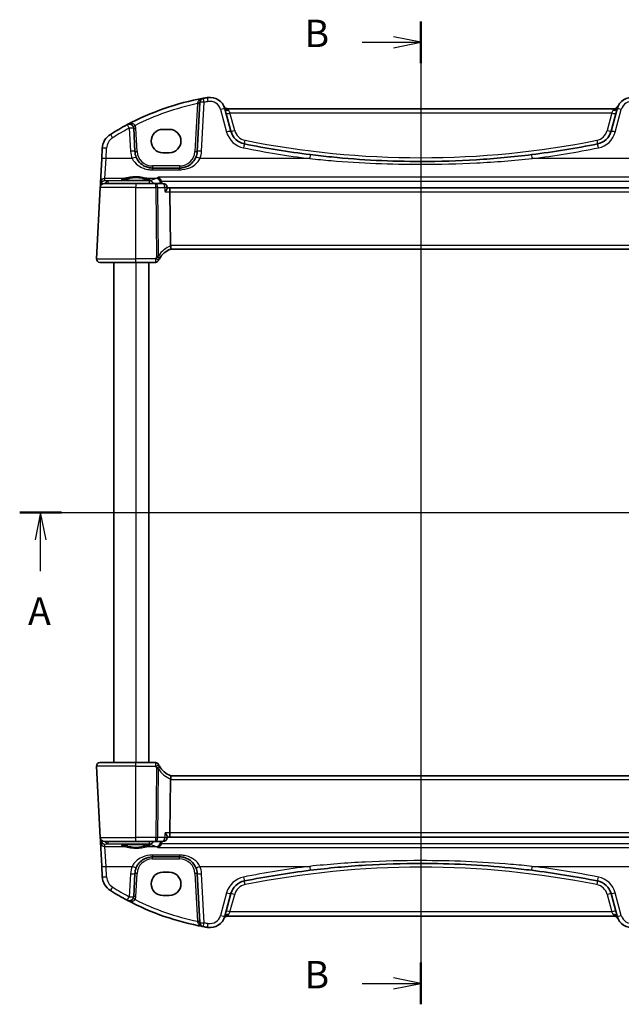
# Model space of a CAD drawing. Units: millimetres. Extents: x 29 to 3979, y 16 to 718.
# Drawn here: x 1081 to 1218, y 364 to 588 of the extents above; entities that cross this region are included whole.
import ezdxf

# ---------------------------------------------------------------- set-up
doc = ezdxf.new("R2010")
doc.units = ezdxf.units.MM
doc.header["$LTSCALE"] = 2
for name, color, linetype, lineweight in [('Section Line (ISO)', 7, 'Continuous', 25), ('Visible (ISO)', 7, 'Continuous', 35), ('Visible Narrow (ISO)', 7, 'Continuous', 25)]:
    doc.layers.add(name, color=color, linetype=linetype, lineweight=lineweight)
doc.styles.add('Note Text (TK)', font='MS PGothic.ttf')

# ---------------------------------------------------------------- blocks, each defined once
blk = doc.blocks.new('2dTransSection0')
at = {"layer": 'Section Line (ISO)', "linetype": 'Continuous'}
for p, q in [((119.727, 192.058), (192.893, 192.058)), ((121.628, 192.058), (121.128, 189.558)), ((121.628, 189.558), (121.628, 192.058)), ((122.128, 189.558), (121.628, 192.058)), ((190.992, 192.058), (190.492, 189.558)), ((190.992, 189.558), (190.992, 192.058)), ((191.492, 189.558), (190.992, 192.058)), ((121.628, 186.709), (121.628, 189.558)), ((190.992, 186.709), (190.992, 189.558))]:
    blk.add_line(p, q, dxfattribs=at)
at = {"layer": 'Section Line (ISO)', "linetype": 'Continuous', "lineweight": 50}
for p, q in [((119.727, 192.058), (123.529, 192.058)), ((189.091, 192.058), (192.893, 192.058))]:
    blk.add_line(p, q, dxfattribs=at)
at = {"layer": 'Section Line (ISO)', "char_height": 2.5, "attachment_point": 7, "style": 'Note Text (TK)'}
for insert in [(120.492, 181.029), (189.856, 181.029)]:
    blk.add_mtext('A', dxfattribs=dict(at, insert=insert))
blk = doc.blocks.new('2dTransSection1')
at = {"layer": 'Section Line (ISO)', "linetype": 'Continuous'}
for p, q in [((155.091, 236.829), (155.091, 147.218)), ((155.091, 234.929), (152.591, 235.429)), ((149.742, 234.929), (152.591, 234.929)), ((152.591, 234.929), (155.091, 234.929)), ((152.591, 234.429), (155.091, 234.929)), ((149.742, 149.117), (152.591, 149.117)), ((155.091, 149.117), (152.591, 149.617)), ((152.591, 149.117), (155.091, 149.117)), ((152.591, 148.617), (155.091, 149.117))]:
    blk.add_line(p, q, dxfattribs=at)
at = {"layer": 'Section Line (ISO)', "linetype": 'Continuous', "lineweight": 50}
for p, q in [((155.091, 236.829), (155.091, 233.03)), ((155.091, 151.016), (155.091, 147.218))]:
    blk.add_line(p, q, dxfattribs=at)
at = {"layer": 'Section Line (ISO)', "char_height": 2.5, "attachment_point": 7, "style": 'Note Text (TK)'}
for insert in [(144.48, 233.701), (144.48, 147.889)]:
    blk.add_mtext('B', dxfattribs=dict(at, insert=insert))

msp = doc.modelspace()

# ---------------------------------------------------------------- linework, layer by layer
at = {"layer": 'Visible (ISO)'}
for p, q in [((1122.0614, 569.6134), (1121.4756, 558.4355)), ((1129.1521, 563.027), (1127.7763, 568.1615)), ((1216.4741, 568.1449), (1128.4798, 568.1449)), ((1217.1776, 568.1615), (1215.8018, 563.027)), ((1107.2783, 558.4355), (1107.0022, 563.7038)), ((1113.627, 563.4562), (1115.127, 563.4562)), ((1099.8395, 559.1448), (1099.7149, 556.7663)), ((1099.7149, 556.7663), (1099.4291, 551.3121)), ((1115.127, 558.1432), (1113.627, 558.1432)), ((1117.4811, 554.6449), (1111.2728, 554.6449)), ((1099.3706, 550.1972), (1098.5211, 533.9867)), ((1099.402, 550.7962), (1099.3706, 550.1972)), ((1099.4291, 551.3121), (1099.402, 550.7962)), ((1100.3693, 551.1449), (1107.477, 551.1449)), ((1112.0302, 551.1449), (1107.477, 551.1449)), ((1113.6416, 551.1449), (1112.0302, 551.1449)), ((1114.6492, 550.0606), (1114.6395, 550.2095)), ((1115.0426, 550.1449), (1114.6437, 550.1449)), ((1229.9113, 550.1449), (1115.0426, 550.1449)), ((1115.4294, 536.9867), (1115.2784, 549.1972)), ((1115.4398, 536.1449), (1229.5141, 536.1449)), ((1107.477, 533.1449), (1099.32, 533.1449)), ((1102.477, 533.1449), (1102.477, 419.1449)), ((1107.477, 533.1449), (1111.9756, 533.1449)), ((1110.477, 533.1449), (1110.477, 419.1449)), ((1098.5211, 418.303), (1099.3706, 402.0925)), ((1099.32, 419.1449), (1107.477, 419.1449)), ((1111.9756, 419.1449), (1107.477, 419.1449)), ((1115.4294, 415.303), (1115.2784, 403.0925)), ((1229.5141, 416.1449), (1115.4398, 416.1449)), ((1099.3706, 402.0925), (1099.402, 401.4936)), ((1114.6492, 402.2291), (1114.6395, 402.0803)), ((1114.6437, 402.1449), (1115.0426, 402.1449)), ((1115.0426, 402.1449), (1229.9113, 402.1449)), ((1099.402, 401.4936), (1099.4291, 400.9776)), ((1099.4291, 400.9776), (1099.7149, 395.5234)), ((1107.477, 401.1449), (1100.3693, 401.1449)), ((1107.477, 401.1449), (1112.0302, 401.1449)), ((1112.0302, 401.1449), (1113.6416, 401.1449)), ((1111.2728, 397.6449), (1117.4811, 397.6449)), ((1099.7149, 395.5234), (1099.8395, 393.145)), ((1107.0022, 388.5859), (1107.2783, 393.8542)), ((1113.627, 394.1465), (1115.127, 394.1465)), ((1121.4756, 393.8542), (1122.0614, 382.6763)), ((1115.127, 388.8335), (1113.627, 388.8335)), ((1127.7763, 384.1282), (1129.1521, 389.2627)), ((1215.8018, 389.2627), (1217.1776, 384.1282)), ((1128.4798, 384.1449), (1216.4741, 384.1449))]:
    msp.add_line(p, q, dxfattribs=at)
for centre, radius, start, end in [((1133.6197, 511.5137), 60, 100.310164, 117.909073), ((1123.06, 569.5611), 1, 100.310164, 177), ((1133.6197, 511.5137), 60, 99.396063, 100.310164), ((1124.3956, 567.2557), 3.5, 15, 99.396063), ((1220.5583, 567.2557), 3.5, 80.603937, 165), ((1128.4798, 569.1449), 1, 204.823226, 270), ((1216.4741, 569.1449), 1, 270, 335.176774), ((1133.6197, 511.5137), 60, 117.909073, 122.132966), ((1106.0036, 563.6515), 1, 3, 117.909073), ((1103.8341, 558.9354), 4, 122.132966, 177), ((1133.0158, 564.0623), 4, 195, 258.661348), ((1211.9381, 564.0623), 4, 281.338652, 345), ((1172.477, 760.8549), 204.71, 258.661348, 262.918641), ((1172.477, 760.8549), 204.71, 277.081359, 281.338652), ((1111.2728, 558.6449), 4, 183, 202.716572), ((1117.4811, 558.6449), 4, 337.283428, 357), ((1100.3693, 550.1449), 1, 90, 177), ((1113.6416, 550.1449), 1, 3.704238, 90), ((1117.1842, 531.459), 5, 110.382975, 149.829679), ((1099.32, 533.9449), 0.8, 177, 270), ((1111.9756, 533.8949), 0.75, 270, 334.936124), ((1117.1842, 531.459), 5, 149.829679, 154.355939), ((1099.32, 418.3449), 0.8, 90, 183), ((1111.9756, 418.3949), 0.75, 25.063876, 90), ((1117.1842, 420.8307), 5, 205.644061, 210.170321), ((1117.1842, 420.8307), 5, 210.170321, 249.617025), ((1100.3693, 402.1449), 1, 183, 270), ((1113.6416, 402.1449), 1, 270, 356.295762), ((1111.2728, 393.6449), 4, 157.283428, 177), ((1117.4811, 393.6449), 4, 3, 22.716572), ((1103.8341, 393.3543), 4, 183, 237.867034), ((1172.477, 191.4348), 204.71, 97.081359, 101.338652), ((1172.477, 191.4348), 204.71, 78.661348, 82.918641), ((1133.0158, 388.2275), 4, 101.338652, 165), ((1211.9381, 388.2275), 4, 15, 78.661348), ((1133.6197, 440.776), 60, 237.867034, 242.090927), ((1106.0036, 388.6382), 1, 242.090927, 357), ((1133.6197, 440.776), 60, 242.090927, 259.689836), ((1124.3956, 385.0341), 3.5, 260.603937, 345), ((1128.4798, 383.1449), 1, 90, 155.176774), ((1216.4741, 383.1449), 1, 24.823226, 90), ((1220.5583, 385.0341), 3.5, 195, 279.396063), ((1123.06, 382.7287), 1, 183, 259.689836), ((1133.6197, 440.776), 60, 259.689836, 260.603937)]:
    msp.add_arc(centre, radius, start, end, dxfattribs=at)
for centre, major_axis, ratio, start_param, end_param in [((1113.627, 560.7997), (0, 2.6565), 0.99999833, 0, 3.14159265), ((1115.127, 560.7997), (0, -2.6565), 0.99999833, 0, 3.14159265), ((1115.0426, 549.1449), (0, -1), 0.23606798, 1.6231562, 3.14159265), ((1117.0321, 536.9449), (-1.6024, 0.0622), 0.49772505, 0.02548907, 0.12617993), ((1117.0321, 415.3449), (-1.6024, -0.0622), 0.49772505, 6.15700538, 6.25769624), ((1115.0426, 403.1449), (0, -1), 0.23606798, 0, 1.51843645), ((1113.627, 391.49), (0, 2.6565), 0.99999833, 0, 3.14159265), ((1115.127, 391.49), (0, -2.6565), 0.99999833, 0, 3.14159265)]:
    msp.add_ellipse(centre, major_axis=major_axis, ratio=ratio, start_param=start_param, end_param=end_param, dxfattribs=at)
for points, knots in [([(1111.2728, 554.6449), (1111.0602, 554.6449), (1110.8476, 554.6619), (1110.3055, 554.7489), (1109.9827, 554.8443), (1109.3095, 555.1365), (1108.9684, 555.3509), (1108.2033, 556.0089), (1107.8265, 556.5187), (1107.5831, 557.1002)], [0, 0, 0, 0, 0.079714304, 0.079714304, 0.207257191, 0.207257191, 0.363290843, 0.363290843, 0.600450104, 0.600450104, 0.600450104, 0.600450104]), ([(1121.1708, 557.1002), (1121.0525, 556.8176), (1120.9024, 556.5508), (1120.4455, 555.9166), (1120.0996, 555.5843), (1119.1963, 554.9794), (1118.6, 554.7521), (1117.807, 554.6549), (1117.644, 554.6449), (1117.4811, 554.6449)], [-0.60045662, -0.60045662, -0.60045662, -0.60045662, -0.485210684, -0.485210684, -0.300817186, -0.300817186, -0.061105638, -0.061105638, 0, 0, 0, 0]), ([(1197.7133, 557.7064), (1193.5285, 557.1865), (1189.3283, 556.7961), (1180.9114, 556.2752), (1176.6942, 556.1449), (1165.6685, 556.1449), (1158.861, 556.4848), (1150.4699, 557.3247), (1148.8541, 557.5059), (1147.2406, 557.7064)], [-5.08544975, -5.08544975, -5.08544975, -5.08544975, -3.81408731, -3.81408731, -2.54272487, -2.54272487, -0.49019177, -0.49019177, 0, 0, 0, 0]), ([(1112.5731, 552.531), (1112.5742, 552.5306), (1112.5753, 552.5301), (1112.6707, 552.4903), (1112.7655, 552.4319), (1112.9483, 552.2759), (1113.037, 552.1758), (1113.1725, 551.963), (1113.224, 551.8578), (1113.2738, 551.7104), (1113.284, 551.6765), (1113.2928, 551.6422)], [-0.000525595, -0.000525595, -0.000525595, -0.000525595, 0, 0, 0.044667912, 0.044667912, 0.091180605, 0.091180605, 0.127847511, 0.127847511, 0.138629131, 0.138629131, 0.138629131, 0.138629131]), ([(1110.6709, 552.0371), (1110.6709, 552.0372), (1110.6674, 552.035), (1110.6413, 552.024), (1110.5936, 552.009), (1110.4772, 551.9835), (1110.4148, 551.9721), (1110.264, 551.9489), (1110.1737, 551.9371), (1109.9692, 551.9144), (1109.8543, 551.9034), (1109.6042, 551.8831), (1109.4688, 551.8737), (1109.1814, 551.8567), (1109.0293, 551.8492), (1108.7131, 551.8364), (1108.5488, 551.8311), (1108.2123, 551.8227), (1108.0401, 551.8197), (1107.6924, 551.8161), (1107.5168, 551.8155), (1107.1668, 551.8168), (1106.9924, 551.8186), (1106.6492, 551.8247), (1106.4804, 551.8289), (1106.1528, 551.8396), (1105.9941, 551.8461), (1105.6908, 551.8612), (1105.5463, 551.8697), (1105.2755, 551.8887), (1105.1492, 551.899), (1104.9186, 551.9212), (1104.8142, 551.9329), (1104.6314, 551.9572), (1104.5525, 551.9697), (1104.4248, 551.994), (1104.3745, 552.006), (1104.309, 552.0254), (1104.289, 552.0338), (1104.2834, 552.0367), (1104.2831, 552.0369), (1104.2831, 552.037)], [-1.41943717, -1.41943717, -1.41943717, -1.41943717, -1.36646668, -1.36646668, -1.19107513, -1.19107513, -1.05383422, -1.05383422, -0.9041998, -0.9041998, -0.74940533, -0.74940533, -0.59245054, -0.59245054, -0.43455569, -0.43455569, -0.27624798, -0.27624798, -0.11776557, -0.11776557, 0.04078219, 0.04078219, 0.19934039, 0.19934039, 0.35786357, 0.35786357, 0.51627538, 0.51627538, 0.67441216, 0.67441216, 0.83191247, 0.83191247, 0.98794775, 0.98794775, 1.1404542, 1.1404542, 1.28371998, 1.28371998, 1.40196955, 1.40196955, 1.41943717, 1.41943717, 1.41943717, 1.41943717]), ([(1114.153, 549.1972), (1114.1542, 549.1987), (1114.1555, 549.2002), (1114.2467, 549.3101), (1114.3294, 549.4183), (1114.4683, 549.6199), (1114.5265, 549.715), (1114.6121, 549.8852), (1114.6406, 549.9615), (1114.6495, 550.0354), (1114.65, 550.0486), (1114.6492, 550.0606)], [-0.17452184, -0.17452184, -0.17452184, -0.17452184, -0.173909868, -0.173909868, -0.129216987, -0.129216987, -0.08665573, -0.08665573, -0.045020553, -0.045020553, -0.035202422, -0.035202422, -0.035202422, -0.035202422]), ([(1115.4427, 536.1459), (1115.456, 536.1509), (1115.4699, 536.1731), (1115.4897, 536.2496), (1115.496, 536.302), (1115.4992, 536.4369), (1115.4954, 536.5196), (1115.4759, 536.7045), (1115.4602, 536.8049), (1115.4385, 536.9062)], [-0.118844519, -0.118844519, -0.118844519, -0.118844519, -0.089623405, -0.089623405, -0.061339822, -0.061339822, -0.031104575, -0.031104575, 0, 0, 0, 0]), ([(1112.655, 533.5771), (1112.655, 533.5771), (1112.6552, 533.5777), (1112.6565, 533.5804), (1112.6579, 533.5835), (1112.6622, 533.5925), (1112.6653, 533.5991), (1112.6712, 533.6116), (1112.674, 533.6173), (1112.6767, 533.6229)], [0.03315973676, 0.03315973676, 0.03315973676, 0.03315973676, 0.03452701142, 0.03452701142, 0.03671465087, 0.03671465087, 0.03955858216, 0.03955858216, 0.04171717873, 0.04171717873, 0.04171717873, 0.04171717873]), ([(1112.6767, 418.6668), (1112.6731, 418.6742), (1112.6696, 418.6816), (1112.6639, 418.6936), (1112.6616, 418.6984), (1112.6579, 418.7063), (1112.6565, 418.7093), (1112.6552, 418.712), (1112.655, 418.7126), (1112.655, 418.7126)], [-0.00856871897, -0.00856871897, -0.00856871897, -0.00856871897, -0.00576070678, -0.00576070678, -0.00355435997, -0.00355435997, -0.00136172617, -0.00136172617, 0.00000866996, 0.00000866996, 0.00000866996, 0.00000866996]), ([(1115.4427, 416.1438), (1115.4568, 416.1385), (1115.4715, 416.1138), (1115.4918, 416.028), (1115.4977, 415.9682), (1115.4982, 415.8217), (1115.493, 415.7371), (1115.4721, 415.5611), (1115.4576, 415.4726), (1115.4385, 415.3835)], [0, 0, 0, 0, 0.030845497, 0.030845497, 0.061244909, 0.061244909, 0.091069699, 0.091069699, 0.118298932, 0.118298932, 0.118298932, 0.118298932]), ([(1114.153, 403.0925), (1114.1542, 403.091), (1114.1555, 403.0896), (1114.2737, 402.9471), (1114.3786, 402.8062), (1114.533, 402.5646), (1114.5896, 402.4591), (1114.6414, 402.3156), (1114.6517, 402.267), (1114.6492, 402.2291)], [-0.000617197, -0.000617197, -0.000617197, -0.000617197, 0, 0, 0.058590602, 0.058590602, 0.108773323, 0.108773323, 0.139964124, 0.139964124, 0.139964124, 0.139964124]), ([(1104.2831, 400.2526), (1104.283, 400.2525), (1104.2865, 400.2547), (1104.3126, 400.2657), (1104.3603, 400.2807), (1104.4767, 400.3062), (1104.5391, 400.3176), (1104.6899, 400.3409), (1104.7802, 400.3526), (1104.9847, 400.3754), (1105.0996, 400.3863), (1105.3497, 400.4067), (1105.4851, 400.4161), (1105.7725, 400.433), (1105.9246, 400.4405), (1106.2408, 400.4533), (1106.4051, 400.4587), (1106.7416, 400.467), (1106.9138, 400.47), (1107.2615, 400.4736), (1107.4371, 400.4742), (1107.7871, 400.473), (1107.9615, 400.4711), (1108.3047, 400.4651), (1108.4735, 400.4608), (1108.8011, 400.4501), (1108.9598, 400.4436), (1109.2631, 400.4286), (1109.4076, 400.42), (1109.6784, 400.4011), (1109.8047, 400.3907), (1110.0353, 400.3686), (1110.1397, 400.3568), (1110.3225, 400.3325), (1110.4014, 400.32), (1110.5291, 400.2957), (1110.5794, 400.2838), (1110.6449, 400.2644), (1110.6649, 400.2559), (1110.6705, 400.253), (1110.6708, 400.2528), (1110.6708, 400.2527)], [-1.41943717, -1.41943717, -1.41943717, -1.41943717, -1.36646668, -1.36646668, -1.19107513, -1.19107513, -1.05383422, -1.05383422, -0.9041998, -0.9041998, -0.74940533, -0.74940533, -0.59245054, -0.59245054, -0.43455569, -0.43455569, -0.27624798, -0.27624798, -0.11776557, -0.11776557, 0.04078219, 0.04078219, 0.19934039, 0.19934039, 0.35786357, 0.35786357, 0.51627538, 0.51627538, 0.67441216, 0.67441216, 0.83191247, 0.83191247, 0.98794775, 0.98794775, 1.1404542, 1.1404542, 1.28371998, 1.28371998, 1.40196955, 1.40196955, 1.41943717, 1.41943717, 1.41943717, 1.41943717]), ([(1112.5731, 399.7587), (1112.5742, 399.7592), (1112.5753, 399.7596), (1112.6707, 399.7994), (1112.7655, 399.8579), (1112.9483, 400.0139), (1113.037, 400.1139), (1113.1725, 400.3268), (1113.224, 400.432), (1113.2738, 400.5793), (1113.284, 400.6133), (1113.2928, 400.6475)], [-0.159228086, -0.159228086, -0.159228086, -0.159228086, -0.158706227, -0.158706227, -0.114355821, -0.114355821, -0.068173747, -0.068173747, -0.031767475, -0.031767475, -0.021062493, -0.021062493, -0.021062493, -0.021062493]), ([(1107.5831, 395.1896), (1107.7014, 395.4721), (1107.8515, 395.7389), (1108.3084, 396.3731), (1108.6543, 396.7054), (1109.5576, 397.3103), (1110.1539, 397.5376), (1110.9469, 397.6349), (1111.1099, 397.6449), (1111.2728, 397.6449)], [-0.60045662, -0.60045662, -0.60045662, -0.60045662, -0.485210684, -0.485210684, -0.300817186, -0.300817186, -0.061105638, -0.061105638, 0, 0, 0, 0]), ([(1117.4811, 397.6449), (1117.6937, 397.6449), (1117.9063, 397.6278), (1118.4484, 397.5408), (1118.7712, 397.4455), (1119.4444, 397.1532), (1119.7855, 396.9388), (1120.5506, 396.2809), (1120.9274, 395.771), (1121.1708, 395.1896)], [0, 0, 0, 0, 0.079714304, 0.079714304, 0.207257191, 0.207257191, 0.363290843, 0.363290843, 0.600450104, 0.600450104, 0.600450104, 0.600450104]), ([(1147.2406, 394.5834), (1151.4254, 395.1032), (1155.6256, 395.4937), (1164.0425, 396.0145), (1168.2597, 396.1449), (1179.2854, 396.1449), (1186.0929, 395.8049), (1194.484, 394.965), (1196.0998, 394.7838), (1197.7133, 394.5834)], [-5.08544975, -5.08544975, -5.08544975, -5.08544975, -3.81408731, -3.81408731, -2.54272487, -2.54272487, -0.49019177, -0.49019177, 0, 0, 0, 0])]:
    msp.add_open_spline(points, degree=3, knots=knots, dxfattribs=at)
for points, degree in [([(1113.3235, 551.4321), (1113.3207, 551.5032), (1113.3105, 551.5736), (1113.2928, 551.6422)], 3), ([(1113.3347, 551.1449), (1113.3291, 551.2885), (1113.3235, 551.4321)], 2), ([(1113.2928, 400.6475), (1113.3105, 400.7161), (1113.3207, 400.7865), (1113.3235, 400.8577)], 3), ([(1113.3347, 401.1449), (1113.3291, 401.0013), (1113.3235, 400.8577)], 2)]:
    msp.add_open_spline(points, degree=degree, dxfattribs=at)
at = {"layer": 'Visible Narrow (ISO)'}
for p, q in [((1121.5466, 569.3176), (1120.9763, 558.4355)), ((1122.4742, 558.4703), (1123.06, 569.6482)), ((1126.8104, 567.9899), (1128.1862, 562.8553)), ((1128.4798, 568.0646), (1128.4798, 568.1449)), ((1128.6457, 567.8026), (1128.9539, 567.1972)), ((1216.0001, 567.1972), (1216.3082, 567.8026)), ((1216.4741, 568.0646), (1216.4741, 568.1449)), ((1216.7677, 562.8553), (1218.1435, 567.9899)), ((1130.0215, 563.2128), (1128.9539, 567.1972)), ((1128.9539, 567.1972), (1216.0001, 567.1972)), ((1216.0001, 567.1972), (1214.9324, 563.2128)), ((1106.0036, 563.7387), (1106.2797, 558.4703)), ((1107.7776, 558.4355), (1107.5015, 563.7038)), ((1100.7135, 556.8012), (1100.8382, 559.1796)), ((1100.4277, 552.256), (1100.7135, 556.8012)), ((1106.6607, 556.8012), (1100.7135, 556.8012)), ((1147.1173, 556.8012), (1122.0932, 556.8012)), ((1222.8607, 556.8012), (1197.8366, 556.8012)), ((1111.2728, 555.1187), (1111.2728, 554.6449)), ((1117.4811, 555.1187), (1111.2728, 555.1187)), ((1111.2728, 554.2435), (1111.2728, 554.6449)), ((1117.4811, 555.1187), (1117.4811, 554.6449)), ((1117.4811, 554.2435), (1117.4811, 554.6449)), ((1100.4016, 551.7582), (1100.4277, 552.256)), ((1104.6161, 552.256), (1100.4277, 552.256)), ((1112.1464, 552.256), (1110.3378, 552.256)), ((1111.2728, 554.2435), (1117.4811, 554.2435)), ((1232.3808, 552.531), (1112.5731, 552.531)), ((1107.477, 550.1972), (1099.3706, 550.1972)), ((1099.5437, 550.7092), (1099.5483, 550.7962)), ((1099.5508, 550.827), (1099.6315, 550.8199)), ((1101.1419, 551.693), (1100.4016, 551.7582)), ((1110.6292, 551.693), (1101.1419, 551.693)), ((1101.1419, 551.693), (1101.1419, 551.1449)), ((1107.477, 551.1449), (1107.477, 550.1972)), ((1107.477, 550.1972), (1112.0302, 550.1972)), ((1107.477, 533.9867), (1107.477, 550.1972)), ((1110.6292, 551.1449), (1110.6292, 551.693)), ((1112.0302, 550.1972), (1112.0302, 551.1449)), ((1112.0302, 550.1972), (1112.2256, 534.4102)), ((1112.4768, 550.1972), (1114.0882, 550.1972)), ((1112.6692, 534.6475), (1112.4768, 550.1972)), ((1113.2928, 551.6422), (1231.6611, 551.6422)), ((1114.153, 549.1972), (1115.2784, 549.1972)), ((1115.2784, 549.1972), (1229.6755, 549.1972)), ((1229.5245, 536.9867), (1115.4294, 536.9867)), ((1098.5211, 533.9867), (1107.477, 533.9867)), ((1112.0005, 533.9867), (1107.477, 533.9867)), ((1107.477, 533.1449), (1107.477, 533.9867)), ((1107.477, 533.1449), (1107.477, 419.1449)), ((1107.477, 418.303), (1098.5211, 418.303)), ((1107.477, 418.303), (1107.477, 419.1449)), ((1107.477, 418.303), (1112.0005, 418.303)), ((1107.477, 402.0925), (1107.477, 418.303)), ((1112.2256, 417.8796), (1112.0302, 402.0925)), ((1112.4768, 402.0925), (1112.6692, 417.6422)), ((1115.4294, 415.303), (1229.5245, 415.303)), ((1099.3706, 402.0925), (1107.477, 402.0925)), ((1112.0302, 402.0925), (1107.477, 402.0925)), ((1107.477, 401.1449), (1107.477, 402.0925)), ((1112.0302, 401.1449), (1112.0302, 402.0925)), ((1114.0882, 402.0925), (1112.4768, 402.0925)), ((1115.2784, 403.0925), (1114.153, 403.0925)), ((1229.6755, 403.0925), (1115.2784, 403.0925)), ((1099.5483, 401.4936), (1099.5437, 401.5805)), ((1099.6315, 401.4698), (1099.5508, 401.4627)), ((1100.4016, 400.5316), (1101.1419, 400.5968)), ((1100.4277, 400.0338), (1100.4016, 400.5316)), ((1100.7135, 395.4886), (1100.4277, 400.0338)), ((1100.4277, 400.0338), (1104.6161, 400.0338)), ((1101.1419, 401.1449), (1101.1419, 400.5968)), ((1101.1419, 400.5968), (1110.6292, 400.5968)), ((1110.3378, 400.0338), (1112.1464, 400.0338)), ((1110.6292, 400.5968), (1110.6292, 401.1449)), ((1112.5731, 399.7587), (1232.3808, 399.7587)), ((1231.6611, 400.6475), (1113.2928, 400.6475)), ((1117.4811, 398.0462), (1111.2728, 398.0462)), ((1111.2728, 398.0462), (1111.2728, 397.6449)), ((1111.2728, 397.171), (1111.2728, 397.6449)), ((1117.4811, 398.0462), (1117.4811, 397.6449)), ((1117.4811, 397.171), (1117.4811, 397.6449)), ((1100.8382, 393.1102), (1100.7135, 395.4886)), ((1100.7135, 395.4886), (1106.6607, 395.4886)), ((1111.2728, 397.171), (1117.4811, 397.171)), ((1122.0932, 395.4886), (1147.1173, 395.4886)), ((1197.8366, 395.4886), (1222.8607, 395.4886)), ((1106.2797, 393.8194), (1106.0036, 388.5511)), ((1107.5015, 388.5859), (1107.7776, 393.8542)), ((1120.9763, 393.8542), (1121.5466, 382.9721)), ((1123.06, 382.6415), (1122.4742, 393.8194)), ((1128.1862, 389.4344), (1126.8104, 384.2999)), ((1128.9539, 385.0925), (1130.0215, 389.0769)), ((1214.9324, 389.0769), (1216.0001, 385.0925)), ((1218.1435, 384.2999), (1216.7677, 389.4344)), ((1128.4798, 384.2251), (1128.4798, 384.1449)), ((1128.9539, 385.0925), (1128.6457, 384.4872)), ((1216.0001, 385.0925), (1128.9539, 385.0925)), ((1216.3082, 384.4872), (1216.0001, 385.0925)), ((1216.4741, 384.2251), (1216.4741, 384.1449))]:
    msp.add_line(p, q, dxfattribs=at)
for centre, radius, start, end in [((1133.6197, 511.566), 59, 101.807746, 116.48879), ((1133.6197, 511.6009), 59, 99.396063, 100.310164), ((1124.3956, 567.3428), 2.5, 15, 99.396063), ((1220.5583, 567.3428), 2.5, 80.603937, 165), ((1133.6197, 511.6009), 59, 117.909073, 122.132966), ((1106.0036, 563.6253), 1.5, 3, 29.866951), ((1103.8341, 559.0226), 3, 122.132966, 177), ((1133.0158, 564.1494), 5, 195, 258.661348), ((1133.0158, 564.0152), 3.1, 195, 258.661348), ((1211.9381, 564.0152), 3.1, 281.338652, 345), ((1211.9381, 564.1494), 5, 281.338652, 345), ((1172.477, 760.942), 205.71, 258.661348, 262.918641), ((1172.477, 760.8078), 203.81, 258.661348, 281.338652), ((1172.477, 760.942), 205.71, 277.081359, 281.338652), ((1111.2728, 558.732), 5, 183, 202.716572), ((1111.2728, 558.6187), 3.5, 183, 270), ((1117.4811, 558.6187), 3.5, 270, 357), ((1117.4811, 558.732), 5, 337.283428, 357), ((1117.5414, 531.5009), 5.8, 111.2582, 147.144289), ((1117.1842, 531.4983), 5.75, 149.829679, 154.355939), ((1117.1842, 420.7915), 5.75, 205.644061, 210.170321), ((1117.5414, 420.7889), 5.8, 212.855711, 248.7418), ((1111.2728, 393.5577), 5, 157.283428, 177), ((1111.2728, 393.671), 3.5, 90, 177), ((1117.4811, 393.671), 3.5, 3, 90), ((1117.4811, 393.5577), 5, 3, 22.716572), ((1172.477, 191.3477), 205.71, 97.081359, 101.338652), ((1172.477, 191.482), 203.81, 78.661348, 101.338652), ((1172.477, 191.3477), 205.71, 78.661348, 82.918641), ((1103.8341, 393.2672), 3, 183, 237.867034), ((1133.0158, 388.1403), 5, 101.338652, 165), ((1211.9381, 388.1403), 5, 15, 78.661348), ((1133.6197, 440.6889), 59, 237.867034, 242.090927), ((1133.0158, 388.2746), 3.1, 101.338652, 165), ((1211.9381, 388.2746), 3.1, 15, 78.661348), ((1106.0036, 388.6644), 1.5, 330.133049, 357), ((1133.6197, 440.7237), 59, 243.51121, 258.192254), ((1124.3956, 384.9469), 2.5, 260.603937, 345), ((1220.5583, 384.9469), 2.5, 195, 279.396063), ((1133.6197, 440.6889), 59, 259.689836, 260.603937)]:
    msp.add_arc(centre, radius, start, end, dxfattribs=at)
for centre, major_axis, ratio, start_param, end_param in [((1123.06, 569.5611), (-0.179, 0.9839), 0.01565652, 4.79824288, 6.28318531), ((1123.9874, 569.7221), (-0.1633, 0.9866), 0.01428178, 4.7984817, 6.28318531), ((1121.5466, 569.3438), (0.4993, -0.0262), 0.05226443, 4.71512804, 6.28318531), ((1121.5621, 569.6396), (0.4993, -0.0262), 0.23716907, 4.76400814, 6.28318531), ((1123.06, 569.5611), (-0.9986, 0.0523), 0.0870372, 4.71695038, 6.28318531), ((1126.8104, 567.9027), (0.9659, 0.2588), 0.08420741, 0, 1.54823685), ((1128.4798, 568.8925), (-0.8354, -0.3348), 0.90861483, 0, 1.22158764), ((1128.6457, 568.3945), (-0.8693, -0.2329), 0.64468999, 0, 1.3997403), ((1216.3082, 568.3945), (0.8693, -0.2329), 0.64468999, 4.88344501, 6.28318531), ((1216.4741, 568.8925), (0.8354, -0.3348), 0.90861483, 5.06159767, 6.28318531), ((1218.1435, 567.9027), (-0.9659, 0.2588), 0.08420741, 4.73494846, 6.28318531), ((1128.9539, 567.2443), (-0.8693, -0.2329), 0.05055729, 0, 1.55725037), ((1216.0001, 567.2443), (0.8693, -0.2329), 0.05055729, 4.72593494, 6.28318531), ((1106.0036, 563.6515), (-0.4681, 0.8837), 0.0409165, 4.78948412, 6.28318531), ((1106.0036, 563.6515), (0.9986, 0.0523), 0.0870372, 0, 1.56623493), ((1107.3043, 564.3985), (-0.4336, -0.249), 0.04540033, 0, 1.54473072), ((1107.5015, 563.73), (-0.4993, -0.0262), 0.05226443, 0, 1.56805727), ((1102.2384, 561.4759), (-0.5319, 0.8468), 0.04648369, 4.78626103, 6.28318531), ((1128.1862, 562.7682), (0.9659, 0.2588), 0.08420741, 0, 1.54823685), ((1130.0215, 563.2599), (-0.8693, -0.2329), 0.05055729, 0, 1.55725037), ((1214.9324, 563.2599), (0.8693, -0.2329), 0.05055729, 4.72593494, 6.28318531), ((1216.7677, 562.7682), (-0.9659, 0.2588), 0.08420741, 4.73494846, 6.28318531), ((1100.8382, 559.0924), (-0.9986, 0.0523), 0.0870372, 4.71695038, 6.28318531), ((1132.0328, 559.1599), (0.1966, 0.9805), 0.01719839, 0, 1.48523732), ((1132.4063, 561.0228), (-0.1769, -0.8824), 0.01030322, 0.00000001, 1.51945931), ((1212.5476, 561.0228), (0.1769, -0.8824), 0.01030322, 4.76372601, 6.28318531), ((1212.9211, 559.1599), (-0.1966, 0.9805), 0.01719839, 4.79794799, 6.28318531), ((1100.7135, 556.714), (-0.9986, 0.0523), 0.0870372, 4.71695038, 6.28318531), ((1106.2797, 558.3832), (0.9986, 0.0523), 0.0870372, 0, 1.56623493), ((1106.6607, 556.714), (0.9224, 0.3862), 0.08044034, 0, 1.53713279), ((1107.7776, 558.4617), (-0.4993, -0.0262), 0.05226443, 0, 1.56805727), ((1120.9763, 558.4617), (0.4993, -0.0262), 0.05226443, 4.71512804, 6.28318531), ((1122.0932, 556.714), (-0.9224, 0.3862), 0.08044034, 4.74605252, 6.28318531), ((1122.4742, 558.3832), (-0.9986, 0.0523), 0.0870372, 4.71695038, 6.28318531), ((1147.1173, 556.714), (0.1233, 0.9924), 0.01078485, 0, 1.4841972), ((1197.8366, 556.714), (-0.1233, 0.9924), 0.01078485, 4.79898811, 6.28318531), ((1100.4277, 551.2598), (-0.9986, 0.0523), 0.99618431, 4.76454943, 6.28318531), ((1107.477, 552.1066), (3.3315, 0), 0.08748907, 2.60358755, 6.82119041), ((1104.6161, 552.0567), (-0.029, 0.1979), 0.85632035, 4.62249694, 6.11361287), ((1110.3378, 552.0567), (0.029, 0.1979), 0.85632035, 0.16957244, 1.66068837), ((1188.602, 550.3817), (-79.4002, 0), 0.08748958, 6.00999223, 6.09328205), ((1112.1464, 551.2598), (-0.298, 0.9546), 0.95951617, 4.4738444, 5.968578), ((1100.3983, 550.6999), (0.6675, -0.7749), 0.95696963, 3.86516655, 3.92693315), ((1099.9013, 550.77), (-0.4993, 0.0262), 0.02167317, 5.49892234, 6.28318531), ((1100.4016, 550.762), (-0.797, -0.6167), 0.98187716, 4.06268134, 5.51955062), ((1099.9039, 550.8009), (-0.4967, 0.0569), 0.04019433, 0.0053916, 0.78483552), ((1100.0453, 550.7261), (-0.3289, 0.4079), 0.91585032, 0.73428116, 0.79604775), ((1100.4016, 550.762), (0.1532, 0.9888), 0.85203948, 0.17993155, 1.63680082), ((1101.1419, 550.6968), (0.0877, 0.9961), 0.70804064, 0.12373555, 1.16748153), ((1110.6292, 550.6968), (-0.4143, 0.9102), 0.97841839, 4.75989079, 5.847768), ((1112.0302, 550.1449), (0, 1), 0.4472136, 4.76474886, 6.28318531), ((1112.0302, 550.1449), (0.9999, 0.0124), 0.05233196, 1.1071483, 1.57014889), ((1113.6416, 550.1449), (0, 1), 0.4472136, 4.76474886, 6.28318531), ((1113.6416, 550.1449), (0.9979, 0.0646), 0.02615925, 0, 1.10509572), ((1112.2131, 534.3488), (0.6484, -0.3769), 0.04526194, 0, 1.59710196), ((1112.2256, 534.3709), (0.6584, -0.3591), 0.04596014, 0.12113402, 1.59585976), ((1112.0005, 533.9475), (0.6761, -0.3246), 0.04719298, 0, 1.59344818), ((1112.0005, 418.3422), (0.6761, 0.3246), 0.04719297, 4.68973713, 6.28318531), ((1112.2131, 417.9409), (0.6484, 0.3769), 0.04526194, 4.68608335, 6.28318531), ((1112.2256, 417.9188), (0.6584, 0.3591), 0.04596014, 4.68732554, 6.16205129), ((1112.0302, 402.1449), (-0.9999, 0.0124), 0.05233196, 1.57144377, 2.03444435), ((1112.0302, 402.1449), (0, -1), 0.4472136, 0, 1.51843645), ((1113.6416, 402.1449), (0, -1), 0.4472136, 0, 1.51843645), ((1113.6416, 402.1449), (0.9979, -0.0646), 0.02615925, 5.17808959, 6.28318531), ((1099.9013, 401.5197), (-0.4993, -0.0262), 0.02167317, 0, 0.78426296), ((1100.3983, 401.5898), (-0.6675, -0.7749), 0.95696963, 5.49784481, 5.55961141), ((1099.9039, 401.4889), (-0.4967, -0.0569), 0.04019433, 5.49834979, 6.27779371), ((1100.4016, 401.5278), (0.797, -0.6167), 0.98187716, 3.90522734, 5.36209662), ((1100.4277, 401.03), (-0.9986, -0.0523), 0.99618431, 0, 1.51863588), ((1100.0453, 401.5637), (0.3289, 0.4079), 0.91585032, 2.3455449, 2.4073115), ((1100.4016, 401.5278), (-0.1532, 0.9888), 0.85203948, 1.50479183, 2.96166111), ((1101.1419, 401.5929), (0.0877, -0.9961), 0.70804064, 5.11570377, 6.15944976), ((1107.477, 400.1831), (-3.3315, 0), 0.08748907, 2.60358755, 6.82119041), ((1104.6161, 400.233), (-0.029, -0.1979), 0.85632035, 0.16957244, 1.66068837), ((1110.3378, 400.233), (0.029, -0.1979), 0.85632035, 4.62249694, 6.11361287), ((1110.6292, 401.5929), (0.4143, 0.9102), 0.97841839, 3.57700996, 4.66488718), ((1188.602, 401.908), (79.4002, 0), 0.08748958, 3.33149591, 3.41478573), ((1112.1464, 401.03), (-0.298, -0.9546), 0.95951617, 0.31460731, 1.80934091), ((1100.7135, 395.5757), (-0.9986, -0.0523), 0.0870372, 0, 1.56623493), ((1106.6607, 395.5757), (0.9224, -0.3862), 0.08044034, 4.74605252, 6.28318531), ((1122.0932, 395.5757), (-0.9224, -0.3862), 0.08044034, 0, 1.53713279), ((1147.1173, 395.5757), (0.1233, -0.9924), 0.01078485, 4.79898811, 6.2831853), ((1197.8366, 395.5757), (-0.1233, -0.9924), 0.01078485, 0, 1.4841972), ((1100.8382, 393.1973), (-0.9986, -0.0523), 0.0870372, 0, 1.56623493), ((1106.2797, 393.9065), (0.9986, -0.0523), 0.0870372, 4.71695038, 6.28318531), ((1107.7776, 393.828), (-0.4993, 0.0262), 0.05226443, 4.71512804, 6.28318531), ((1120.9763, 393.828), (0.4993, 0.0262), 0.05226443, 0, 1.56805727), ((1122.4742, 393.9065), (-0.9986, -0.0523), 0.0870372, 0, 1.56623493), ((1132.0328, 393.1299), (0.1966, -0.9805), 0.01719839, 4.79794799, 6.28318531), ((1212.9211, 393.1299), (-0.1966, -0.9805), 0.01719839, 0, 1.48523732), ((1102.2384, 390.8139), (-0.5319, -0.8468), 0.04648369, 0, 1.49692428), ((1132.4063, 391.267), (-0.1769, 0.8824), 0.01030322, 4.763726, 6.2831853), ((1212.5476, 391.267), (0.1769, 0.8824), 0.01030322, 0, 1.5194593), ((1106.0036, 388.6382), (-0.4681, -0.8837), 0.0409165, 0, 1.49370119), ((1106.0036, 388.6382), (0.9986, -0.0523), 0.0870372, 4.71695038, 6.28318531), ((1107.5015, 388.5597), (-0.4993, 0.0262), 0.05226443, 4.71512804, 6.28318531), ((1128.1862, 389.5216), (0.9659, -0.2588), 0.08420741, 4.73494846, 6.28318531), ((1130.0215, 389.0298), (-0.8693, 0.2329), 0.05055729, 4.72593494, 6.28318531), ((1214.9324, 389.0298), (0.8693, 0.2329), 0.05055729, 0, 1.55725037), ((1216.7677, 389.5216), (-0.9659, -0.2588), 0.08420741, 0, 1.54823685), ((1107.3043, 387.8912), (-0.4336, 0.249), 0.04540033, 4.73845459, 6.28318531), ((1126.8104, 384.387), (0.9659, -0.2588), 0.08420741, 4.73494846, 6.28318531), ((1128.4798, 383.3973), (-0.8354, 0.3348), 0.90861483, 5.06159767, 6.28318531), ((1128.6457, 383.8952), (-0.8693, 0.2329), 0.64468999, 4.88344501, 6.28318531), ((1128.9539, 385.0454), (-0.8693, 0.2329), 0.05055729, 4.72593494, 6.28318531), ((1216.0001, 385.0454), (0.8693, 0.2329), 0.05055729, 0, 1.55725037), ((1216.3082, 383.8952), (0.8693, 0.2329), 0.64468999, 0, 1.3997403), ((1216.4741, 383.3973), (0.8354, 0.3348), 0.90861483, 0, 1.22158764), ((1218.1435, 384.387), (-0.9659, -0.2588), 0.08420741, 0, 1.54823685), ((1121.5466, 382.946), (0.4993, 0.0262), 0.05226443, 0, 1.56805727), ((1121.5621, 382.6502), (0.4993, 0.0262), 0.23716907, 0, 1.51917717), ((1123.06, 382.7287), (-0.9986, -0.0523), 0.0870372, 0, 1.56623493), ((1123.06, 382.7287), (-0.179, -0.9839), 0.01565652, 0, 1.48494243), ((1123.9874, 382.5676), (-0.1633, -0.9866), 0.01428178, 0, 1.48470361)]:
    msp.add_ellipse(centre, major_axis=major_axis, ratio=ratio, start_param=start_param, end_param=end_param, dxfattribs=at)
for points, knots in [([(1122.8811, 570.5449), (1122.7952, 570.5293), (1122.7099, 570.5085), (1122.452, 570.4286), (1122.2848, 570.353), (1122.0136, 570.1766), (1121.9043, 570.0853), (1121.7416, 569.8968), (1121.6821, 569.8069), (1121.6126, 569.6481), (1121.5928, 569.5843), (1121.5817, 569.5199)], [-0.000777017, -0.000777017, -0.000777017, -0.000777017, 0.036393859, 0.036393859, 0.113803892, 0.113803892, 0.174352996, 0.174352996, 0.220929229, 0.220929229, 0.250039376, 0.250039376, 0.250039376, 0.250039376]), ([(1121.5817, 569.5199), (1121.5759, 569.4868), (1121.5701, 569.4532), (1121.5584, 569.3857), (1121.5525, 569.3517), (1121.5466, 569.3176)], [-0.0299819316, -0.0299819316, -0.0299819316, -0.0299819316, -0.0149909658, -0.0149909658, 0, 0, 0, 0]), ([(1128.4798, 568.0646), (1128.4407, 568.0783), (1128.3943, 568.092), (1128.2584, 568.1351), (1128.1568, 568.1674), (1127.9581, 568.2776), (1127.874, 568.335), (1127.7938, 568.413), (1127.751, 568.4546), (1127.7095, 568.5019), (1127.6341, 568.6069), (1127.6003, 568.6644), (1127.5722, 568.725)], [0, 0, 0, 0, 0.0200223101, 0.0200223101, 0.0479560032, 0.0479560032, 0.0654145613, 0.0654145613, 0.0654145613, 0.0747281526, 0.0747281526, 0.0840417438, 0.0840417438, 0.0840417438, 0.0840417438]), ([(1128.6457, 567.8026), (1128.6136, 567.8655), (1128.5797, 567.9214), (1128.5232, 568.0063), (1128.4997, 568.0385), (1128.4798, 568.0646)], [-0.0870586635, -0.0870586635, -0.0870586635, -0.0870586635, -0.0384705258, -0.0384705258, 0, 0, 0, 0]), ([(1216.4741, 568.0646), (1216.4542, 568.0385), (1216.4307, 568.0063), (1216.3742, 567.9214), (1216.3403, 567.8655), (1216.3082, 567.8026)], [0, 0, 0, 0, 0.0384705258, 0.0384705258, 0.0870586635, 0.0870586635, 0.0870586635, 0.0870586635]), ([(1217.3817, 568.725), (1217.3536, 568.6644), (1217.3198, 568.6069), (1217.2444, 568.5019), (1217.2029, 568.4546), (1217.1601, 568.413), (1217.0799, 568.335), (1216.9958, 568.2776), (1216.7971, 568.1674), (1216.6955, 568.1351), (1216.5596, 568.092), (1216.5132, 568.0783), (1216.4741, 568.0646)], [-0.000240861, -0.000240861, -0.000240861, -0.000240861, 0.0090727296, 0.0090727296, 0.0183863201, 0.0183863201, 0.0183863201, 0.035844878, 0.035844878, 0.0637785705, 0.0637785705, 0.0838008828, 0.0838008828, 0.0838008828, 0.0838008828]), ([(1107.3043, 564.3723), (1107.2796, 564.4126), (1107.2504, 564.4507), (1107.1648, 564.5416), (1107.1034, 564.5889), (1106.962, 564.6707), (1106.8804, 564.7033), (1106.7213, 564.747), (1106.6427, 564.7602), (1106.4385, 564.7773), (1106.3127, 564.7715), (1106.0756, 564.7363), (1105.9642, 564.709), (1105.7456, 564.6358), (1105.6381, 564.5896), (1105.5355, 564.5352)], [0, 0, 0, 0, 0.021258015, 0.021258015, 0.055270839, 0.055270839, 0.092840348, 0.092840348, 0.126886612, 0.126886612, 0.180205595, 0.180205595, 0.228623839, 0.228623839, 0.27780056, 0.27780056, 0.27780056, 0.27780056]), ([(1106.6607, 556.8012), (1106.965, 556.1955), (1107.4359, 555.6644), (1108.3923, 554.979), (1108.8187, 554.7557), (1109.6601, 554.4513), (1110.0636, 554.3519), (1110.7413, 554.2613), (1111.0071, 554.2435), (1111.2728, 554.2435)], [-0.600450104, -0.600450104, -0.600450104, -0.600450104, -0.363290843, -0.363290843, -0.207257191, -0.207257191, -0.079714304, -0.079714304, 0, 0, 0, 0]), ([(1117.4811, 554.2435), (1117.6848, 554.2435), (1117.8885, 554.254), (1118.8797, 554.3553), (1119.6251, 554.592), (1120.7542, 555.2222), (1121.1866, 555.5683), (1121.7577, 556.2289), (1121.9454, 556.5068), (1122.0932, 556.8012)], [0, 0, 0, 0, 0.061105638, 0.061105638, 0.300817186, 0.300817186, 0.485210684, 0.485210684, 0.60045662, 0.60045662, 0.60045662, 0.60045662]), ([(1147.1173, 556.8012), (1148.7387, 556.6333), (1150.3624, 556.4816), (1158.7945, 555.7782), (1165.6353, 555.4935), (1176.7148, 555.4935), (1180.9526, 555.6027), (1189.4106, 556.0389), (1193.6313, 556.3658), (1197.8366, 556.8012)], [0, 0, 0, 0, 0.49019177, 0.49019177, 2.54272487, 2.54272487, 3.81408731, 3.81408731, 5.08544975, 5.08544975, 5.08544975, 5.08544975]), ([(1110.3378, 552.256), (1110.2463, 552.2689), (1110.143, 552.2877), (1109.6667, 552.3828), (1109.1982, 552.4937), (1108.181, 552.6392), (1107.6386, 552.6733), (1106.6544, 552.6277), (1106.2117, 552.5652), (1105.516, 552.4365), (1105.242, 552.3754), (1104.8606, 552.297), (1104.7292, 552.2719), (1104.6161, 552.256)], [-0.694939223, -0.694939223, -0.694939223, -0.694939223, -0.641236634, -0.641236634, -0.470126737, -0.470126737, -0.310834451, -0.310834451, -0.172685806, -0.172685806, -0.066417618, -0.066417618, 0, 0, 0, 0]), ([(1104.7875, 552.0637), (1104.8938, 552.0803), (1105.0172, 552.1064), (1105.3757, 552.1879), (1105.6333, 552.2515), (1106.2872, 552.3854), (1106.7034, 552.4503), (1107.6289, 552.4978), (1108.139, 552.4623), (1109.0954, 552.311), (1109.5357, 552.1956), (1109.9833, 552.0967), (1110.0805, 552.0771), (1110.1664, 552.0637)], [0, 0, 0, 0, 0.066417618, 0.066417618, 0.172685806, 0.172685806, 0.310834451, 0.310834451, 0.470126737, 0.470126737, 0.641236634, 0.641236634, 0.694939223, 0.694939223, 0.694939223, 0.694939223]), ([(1112.5731, 552.531), (1112.5431, 552.4997), (1112.5129, 552.4709), (1112.3719, 552.3484), (1112.259, 552.2853), (1112.1464, 552.256)], [-0.160236328, -0.160236328, -0.160236328, -0.160236328, -0.125692841, -0.125692841, 0, 0, 0, 0]), ([(1112.6033, 551.1449), (1112.6904, 551.1753), (1112.7799, 551.2057), (1112.9484, 551.2615), (1113.0268, 551.2868), (1113.1068, 551.3121)], [-1.3225205389, -1.3225205389, -1.3225205389, -1.3225205389, -1.3089511733, -1.3089511733, -1.2976032516, -1.2976032516, -1.2976032516, -1.2976032516]), ([(1112.2256, 534.4102), (1112.2235, 534.4065), (1112.2215, 534.4028), (1112.2173, 534.3954), (1112.2152, 534.3917), (1112.2131, 534.388)], [0, 0, 0, 0, 0.00127115493, 0.00127115493, 0.00254230987, 0.00254230987, 0.00254230987, 0.00254230987]), ([(1112.6692, 534.6475), (1112.6168, 534.6168), (1112.5625, 534.5856), (1112.4529, 534.5247), (1112.3978, 534.495), (1112.3031, 534.4469), (1112.2654, 534.4285), (1112.2256, 534.4102)], [-0.0001484896, -0.0001484896, -0.0001484896, -0.0001484896, 0.0102847166, 0.0102847166, 0.0201063893, 0.0201063893, 0.0262449347, 0.0262449347, 0.0262449347, 0.0262449347]), ([(1112.8811, 534.0181), (1112.8927, 534.058), (1112.8938, 534.1015), (1112.8795, 534.2204), (1112.854, 534.2992), (1112.7794, 534.4672), (1112.7287, 534.5571), (1112.6692, 534.6475)], [-0.0262449347, -0.0262449347, -0.0262449347, -0.0262449347, -0.0201063893, -0.0201063893, -0.0102847166, -0.0102847166, 0.0001484896, 0.0001484896, 0.0001484896, 0.0001484896]), ([(1112.0005, 533.9867), (1111.9974, 533.883), (1111.9943, 533.7783), (1111.9875, 533.5486), (1111.9839, 533.4275), (1111.979, 533.261), (1111.9774, 533.2053), (1111.9759, 533.1548), (1111.9756, 533.1449), (1111.9756, 533.1449)], [-0.04171717873, -0.04171717873, -0.04171717873, -0.04171717873, -0.03955858216, -0.03955858216, -0.03671465087, -0.03671465087, -0.03452701142, -0.03452701142, -0.03315973676, -0.03315973676, -0.03315973676, -0.03315973676]), ([(1112.8615, 533.9719), (1112.8656, 533.979), (1112.8694, 533.9864), (1112.8759, 534.0018), (1112.8788, 534.0098), (1112.8811, 534.0181)], [-0.00254230987, -0.00254230987, -0.00254230987, -0.00254230987, -0.00127115493, -0.00127115493, 0, 0, 0, 0]), ([(1111.9756, 419.1449), (1111.9756, 419.1449), (1111.9759, 419.1349), (1111.9774, 419.0844), (1111.979, 419.0289), (1111.9833, 418.8842), (1111.9859, 418.7952), (1111.9924, 418.5745), (1111.9965, 418.4379), (1112.0005, 418.303)], [-0.00000866996, -0.00000866996, -0.00000866996, -0.00000866996, 0.00136172617, 0.00136172617, 0.00355435997, 0.00355435997, 0.00576070678, 0.00576070678, 0.00856871897, 0.00856871897, 0.00856871897, 0.00856871897]), ([(1112.2131, 417.9017), (1112.2152, 417.898), (1112.2173, 417.8944), (1112.2215, 417.887), (1112.2235, 417.8833), (1112.2256, 417.8796)], [0, 0, 0, 0, 0.00127115493, 0.00127115493, 0.00254230987, 0.00254230987, 0.00254230987, 0.00254230987]), ([(1112.2256, 417.8796), (1112.2654, 417.8612), (1112.3031, 417.8428), (1112.3978, 417.7947), (1112.4529, 417.765), (1112.5625, 417.7041), (1112.6168, 417.6729), (1112.6692, 417.6422)], [0, 0, 0, 0, 0.0061385454, 0.0061385454, 0.015960218, 0.015960218, 0.0263934243, 0.0263934243, 0.0263934243, 0.0263934243]), ([(1112.6692, 417.6422), (1112.7287, 417.7327), (1112.7794, 417.8225), (1112.854, 417.9906), (1112.8795, 418.0693), (1112.8938, 418.1882), (1112.8927, 418.2318), (1112.8811, 418.2717)], [-0.0263934243, -0.0263934243, -0.0263934243, -0.0263934243, -0.015960218, -0.015960218, -0.0061385454, -0.0061385454, 0, 0, 0, 0]), ([(1112.8811, 418.2717), (1112.8788, 418.2799), (1112.8759, 418.2879), (1112.8694, 418.3033), (1112.8656, 418.3107), (1112.8615, 418.3179)], [-0.00254230987, -0.00254230987, -0.00254230987, -0.00254230987, -0.00127115493, -0.00127115493, 0, 0, 0, 0]), ([(1104.7875, 400.226), (1104.7176, 400.2369), (1104.6554, 400.2483), (1104.5406, 400.273), (1104.4905, 400.2866), (1104.4513, 400.3004)], [-2.108801429, -2.108801429, -2.108801429, -2.108801429, -1.978136722, -1.978136722, -1.831098354, -1.831098354, -1.831098354, -1.831098354]), ([(1104.6161, 400.0338), (1104.7076, 400.0209), (1104.8109, 400.002), (1105.2872, 399.907), (1105.7557, 399.796), (1106.7729, 399.6505), (1107.3153, 399.6164), (1108.2995, 399.6621), (1108.7422, 399.7245), (1109.4379, 399.8532), (1109.7119, 399.9143), (1110.0933, 399.9927), (1110.2247, 400.0178), (1110.3378, 400.0338)], [-0.694939223, -0.694939223, -0.694939223, -0.694939223, -0.641236634, -0.641236634, -0.470126737, -0.470126737, -0.310834451, -0.310834451, -0.172685806, -0.172685806, -0.066417618, -0.066417618, 0, 0, 0, 0]), ([(1110.1664, 400.226), (1110.0601, 400.2094), (1109.9367, 400.1833), (1109.5782, 400.1018), (1109.3206, 400.0382), (1108.6667, 399.9044), (1108.2505, 399.8395), (1107.325, 399.792), (1106.8149, 399.8274), (1105.8585, 399.9787), (1105.4182, 400.0941), (1104.9706, 400.193), (1104.8734, 400.2126), (1104.7875, 400.226)], [0, 0, 0, 0, 0.066417618, 0.066417618, 0.172685806, 0.172685806, 0.310834451, 0.310834451, 0.470126737, 0.470126737, 0.641236634, 0.641236634, 0.694939223, 0.694939223, 0.694939223, 0.694939223]), ([(1110.5026, 400.3004), (1110.4634, 400.2866), (1110.4133, 400.273), (1110.2985, 400.2483), (1110.2363, 400.2369), (1110.1664, 400.226)], [1.831116971, 1.831116971, 1.831116971, 1.831116971, 1.978136722, 1.978136722, 2.108801429, 2.108801429, 2.108801429, 2.108801429]), ([(1111.2728, 398.0462), (1111.0691, 398.0462), (1110.8654, 398.0358), (1109.8742, 397.9345), (1109.1288, 397.6977), (1107.9997, 397.0676), (1107.5673, 396.7215), (1106.9962, 396.0609), (1106.8085, 395.7829), (1106.6607, 395.4886)], [0, 0, 0, 0, 0.061105638, 0.061105638, 0.300817186, 0.300817186, 0.485210684, 0.485210684, 0.60045662, 0.60045662, 0.60045662, 0.60045662]), ([(1122.0932, 395.4886), (1121.7889, 396.0943), (1121.318, 396.6254), (1120.3616, 397.3107), (1119.9352, 397.5341), (1119.0938, 397.8385), (1118.6903, 397.9378), (1118.0126, 398.0284), (1117.7468, 398.0462), (1117.4811, 398.0462)], [-0.600450104, -0.600450104, -0.600450104, -0.600450104, -0.363290843, -0.363290843, -0.207257191, -0.207257191, -0.079714304, -0.079714304, 0, 0, 0, 0]), ([(1197.8366, 395.4886), (1196.2152, 395.6564), (1194.5915, 395.8082), (1186.1594, 396.5115), (1179.3186, 396.7962), (1168.2391, 396.7962), (1164.0013, 396.687), (1155.5433, 396.2509), (1151.3226, 395.9239), (1147.1173, 395.4886)], [0, 0, 0, 0, 0.49019177, 0.49019177, 2.54272487, 2.54272487, 3.81408731, 3.81408731, 5.08544975, 5.08544975, 5.08544975, 5.08544975]), ([(1105.5355, 387.7545), (1105.7227, 387.6554), (1105.9251, 387.5831), (1106.2925, 387.5171), (1106.4553, 387.5089), (1106.7378, 387.543), (1106.858, 387.5743), (1107.0534, 387.6666), (1107.1311, 387.7186), (1107.2384, 387.8238), (1107.2746, 387.869), (1107.3043, 387.9174)], [-0.000764721, -0.000764721, -0.000764721, -0.000764721, 0.088942045, 0.088942045, 0.157495256, 0.157495256, 0.210624404, 0.210624404, 0.25149298, 0.25149298, 0.277035839, 0.277035839, 0.277035839, 0.277035839]), ([(1127.5722, 383.5647), (1127.6003, 383.6253), (1127.6341, 383.6829), (1127.7095, 383.7878), (1127.751, 383.8351), (1127.7938, 383.8767), (1127.874, 383.9547), (1127.9581, 384.0121), (1128.1568, 384.1223), (1128.2584, 384.1546), (1128.3943, 384.1977), (1128.4407, 384.2115), (1128.4798, 384.2251)], [-0.000240861, -0.000240861, -0.000240861, -0.000240861, 0.0090727296, 0.0090727296, 0.0183863201, 0.0183863201, 0.0183863201, 0.035844878, 0.035844878, 0.0637785705, 0.0637785705, 0.0838008828, 0.0838008828, 0.0838008828, 0.0838008828]), ([(1128.4798, 384.2251), (1128.4997, 384.2512), (1128.5232, 384.2834), (1128.5797, 384.3683), (1128.6136, 384.4242), (1128.6457, 384.4872)], [0, 0, 0, 0, 0.0384705258, 0.0384705258, 0.0870586635, 0.0870586635, 0.0870586635, 0.0870586635]), ([(1216.3082, 384.4872), (1216.3403, 384.4242), (1216.3742, 384.3683), (1216.4307, 384.2834), (1216.4542, 384.2512), (1216.4741, 384.2251)], [-0.0870586635, -0.0870586635, -0.0870586635, -0.0870586635, -0.0384705258, -0.0384705258, 0, 0, 0, 0]), ([(1216.4741, 384.2251), (1216.5132, 384.2115), (1216.5596, 384.1977), (1216.6955, 384.1546), (1216.7971, 384.1223), (1216.9958, 384.0121), (1217.0799, 383.9547), (1217.1601, 383.8767), (1217.2029, 383.8351), (1217.2444, 383.7878), (1217.3198, 383.6829), (1217.3536, 383.6253), (1217.3817, 383.5647)], [0, 0, 0, 0, 0.0200223101, 0.0200223101, 0.0479560032, 0.0479560032, 0.0654145613, 0.0654145613, 0.0654145613, 0.0747281526, 0.0747281526, 0.0840417438, 0.0840417438, 0.0840417438, 0.0840417438]), ([(1121.5466, 382.9721), (1121.5525, 382.938), (1121.5584, 382.904), (1121.5701, 382.8365), (1121.5759, 382.8029), (1121.5817, 382.7698)], [-0.0299819316, -0.0299819316, -0.0299819316, -0.0299819316, -0.0149909658, -0.0149909658, 0, 0, 0, 0]), ([(1121.5817, 382.7698), (1121.5906, 382.7181), (1121.6051, 382.6669), (1121.6551, 382.5374), (1121.6973, 382.4623), (1121.8129, 382.3025), (1121.892, 382.2208), (1122.1007, 382.0474), (1122.2408, 381.9632), (1122.5442, 381.8267), (1122.7115, 381.7757), (1122.8811, 381.7448)], [0, 0, 0, 0, 0.023355919, 0.023355919, 0.060725389, 0.060725389, 0.108829563, 0.108829563, 0.177438514, 0.177438514, 0.250816392, 0.250816392, 0.250816392, 0.250816392])]:
    msp.add_open_spline(points, degree=3, knots=knots, dxfattribs=at)
for points in [[(1104.4535, 551.9893), (1104.5272, 552.0154), (1104.639, 552.0405), (1104.7875, 552.0637)], [(1110.1664, 552.0637), (1110.315, 552.0405), (1110.4286, 552.0154), (1110.5032, 551.9894)], [(1113.1068, 551.3121), (1113.1791, 551.335), (1113.2516, 551.3751), (1113.3235, 551.4321)], [(1114.0882, 550.1972), (1114.1098, 549.8639), (1114.1314, 549.5305), (1114.153, 549.1972)], [(1114.153, 403.0925), (1114.1314, 402.7592), (1114.1098, 402.4259), (1114.0882, 402.0925)], [(1112.1464, 400.0338), (1112.29, 399.9964), (1112.434, 399.9039), (1112.5731, 399.7587)], [(1113.1068, 400.9776), (1112.9311, 401.0332), (1112.7633, 401.0889), (1112.6033, 401.1449)], [(1113.3235, 400.8577), (1113.2516, 400.9147), (1113.1791, 400.9547), (1113.1068, 400.9776)]]:
    msp.add_open_spline(points, degree=3, dxfattribs=at)

# ---------------------------------------------------------------- block references
at = {"layer": 'Section Line (ISO)', "xscale": 2.5, "yscale": 2.5, "zscale": 2.5}
for name, p in [('2dTransSection1', (784.75, -4)), ('2dTransSection0', (781.7018, -4))]:
    msp.add_blockref(name, p, dxfattribs=at)

doc.saveas('drawing.dxf')
